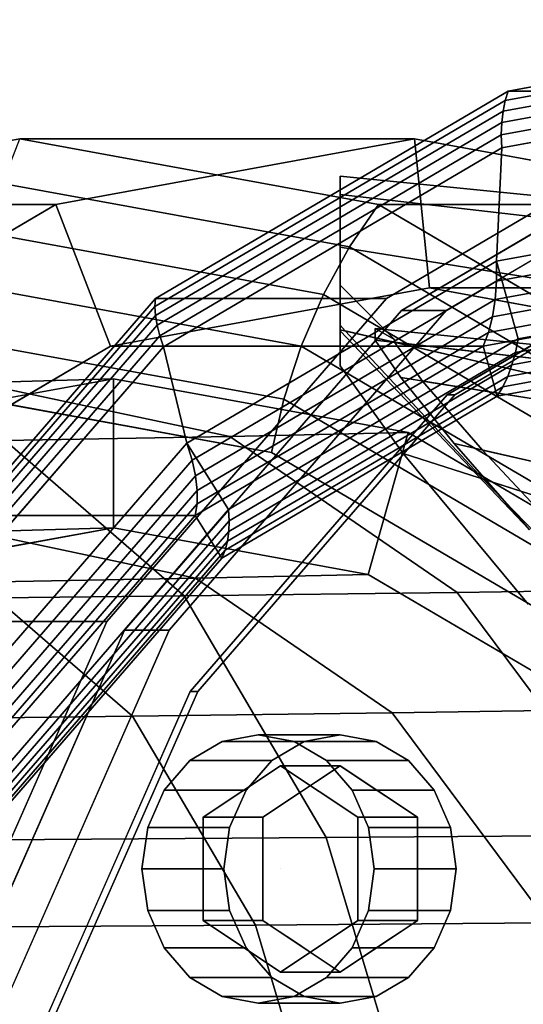
# Model space of a CAD drawing. Extents: x -146 to 324, y -220 to 125.
# Drawn here: x 15 to 49, y 32 to 98 of the extents above; entities that cross this region are included whole.
import ezdxf

# ---------------------------------------------------------------- set-up
doc = ezdxf.new("R2010")
doc.units = 0
doc.header["$MEASUREMENT"] = 0
doc.layers.add('$TD_AUDIT_GENERATED_(27)', color=7, linetype='Continuous')

# ---------------------------------------------------------------- blocks, each defined once
blk = doc.blocks.new('Block_Picture__12021')
at = {"layer": '$TD_AUDIT_GENERATED_(27)', "color": 9}
for points in [[(73.622, 97.33, 127.517), (47.575, 92.566, 142.555), (47.774, 93.204, 143.314), (74, 98, 128.172)], [(47.774, 93.204, 143.314), (63.274, 93.204, 170.16), (89.5, 98, 155.018), (74, 98, 128.172)], [(73.28, 96.587, 126.924), (47.431, 91.86, 141.848), (47.575, 92.566, 142.555), (73.622, 97.33, 127.517)], [(72.977, 95.779, 126.399), (47.345, 91.091, 141.198), (47.431, 91.86, 141.848), (73.28, 96.587, 126.924)], [(72.716, 94.913, 125.947), (47.315, 90.268, 140.612), (47.345, 91.091, 141.198), (72.977, 95.779, 126.399)], [(72.5, 94, 125.574), (47.344, 89.399, 140.097), (47.315, 90.268, 140.612), (72.716, 94.913, 125.947)], [(46.985, 81.791, 134.531), (47.344, 89.399, 140.097), (72.5, 94, 125.574), (70, 86, 121.244)], [(47.575, 92.566, 142.555), (24.078, 78.742, 156.121), (24.114, 79.284, 156.973), (47.774, 93.204, 143.314)], [(24.114, 79.284, 156.973), (39.614, 79.284, 183.82), (63.274, 93.204, 170.16), (47.774, 93.204, 143.314)], [(47.431, 91.86, 141.848), (24.113, 78.141, 155.31), (24.078, 78.742, 156.121), (47.575, 92.566, 142.555)], [(47.345, 91.091, 141.198), (24.222, 77.487, 154.548), (24.113, 78.141, 155.31), (47.431, 91.86, 141.848)], [(47.315, 90.268, 140.612), (24.401, 76.787, 153.842), (24.222, 77.487, 154.548), (47.345, 91.091, 141.198)], [(-9.085, 85.595, 39.887), (17.415, 85.595, 85.786), (41.5, 90, 71.88), (15, 90, 25.981)], [(37.134, 82.752, 10.543), (13.849, 87.01, 23.987), (15, 90, 25.981), (39.086, 85.595, 12.075)], [(15, 90, 25.981), (41.5, 90, 71.88), (65.586, 85.595, 57.974), (39.086, 85.595, 12.075)], [(17.415, 85.595, 85.786), (21.091, 76.085, 85.973), (42.5, 80, 73.612), (41.5, 90, 71.88)], [(47.344, 89.399, 140.097), (24.651, 76.048, 153.2), (24.401, 76.787, 153.842), (47.315, 90.268, 140.612)], [(41.5, 90, 71.88), (42.5, 80, 73.612), (63.909, 76.085, 61.251), (65.586, 85.595, 57.974)], [(26.223, 69.575, 146.518), (24.651, 76.048, 153.2), (47.344, 89.399, 140.097), (46.985, 81.791, 134.531)], [(186.5, 68.952, -22.404), (36.5, 86.276, 24.275), (36.5, 87.5, 32), (186.5, 72.5)], [(186.5, 72.5), (36.5, 87.5, 32), (36.5, 86.276, 39.725), (186.5, 68.952, 22.404)], [(35.383, 79.548, 9.592), (12.999, 83.641, 22.515), (13.849, 87.01, 23.987), (37.134, 82.752, 10.543)], [(186.5, 58.654, -42.614), (36.5, 82.725, 17.305), (36.5, 86.276, 24.275), (186.5, 68.952, -22.404)], [(186.5, 68.952, 22.404), (36.5, 86.276, 39.725), (36.5, 82.725, 46.695), (186.5, 58.654, 42.614)], [(70, 80.51, 121.244), (70, 86, 121.244), (46.985, 81.791, 134.531), (48.454, 76.57, 133.683)], [(69.633, 84.602, 120.607), (46.992, 80.461, 133.679), (46.985, 81.791, 134.531), (70, 86, 121.244)], [(-30.813, 72.812, 52.431), (-4.313, 72.812, 98.33), (17.415, 85.595, 85.786), (-9.085, 85.595, 39.887)], [(-4.313, 72.812, 98.33), (1.777, 64.721, 97.124), (21.091, 76.085, 85.973), (17.415, 85.595, 85.786)], [(58.14, 70.393, -1.585), (37.134, 82.752, 10.543), (39.086, 85.595, 12.075), (60.813, 72.812, -0.47)], [(39.086, 85.595, 12.075), (65.586, 85.595, 57.974), (87.313, 72.812, 45.43), (60.813, 72.812, -0.47)], [(69.194, 83.289, 119.847), (46.904, 79.212, 132.715), (46.992, 80.461, 133.679), (69.633, 84.602, 120.607)], [(33.894, 76.097, 9.255), (12.481, 80.013, 21.617), (12.999, 83.641, 22.515), (35.383, 79.548, 9.592)], [(68.688, 82.075, 118.971), (46.723, 78.058, 131.652), (46.904, 79.212, 132.715), (69.194, 83.289, 119.847)], [(55.576, 67.667, -2.067), (35.383, 79.548, 9.592), (37.134, 82.752, 10.543), (58.14, 70.393, -1.585)], [(36.5, 78.782, 43.829), (36.5, 77.5, 51.92), (36.5, 82.725, 46.695)], [(186.5, 42.614, -58.654), (36.5, 77.195, 11.775), (36.5, 82.725, 17.305), (186.5, 58.654, -42.614)], [(68.121, 80.975, 117.99), (46.451, 77.012, 130.501), (46.723, 78.058, 131.652), (68.688, 82.075, 118.971)], [(48.454, 76.57, 133.683), (46.985, 81.791, 134.531), (26.223, 69.575, 146.518), (29.017, 65.134, 144.905)], [(46.992, 80.461, 133.679), (26.567, 68.444, 145.471), (26.223, 69.575, 146.518), (46.985, 81.791, 134.531)], [(67.5, 80, 116.913), (46.091, 76.085, 129.274), (46.451, 77.012, 130.501), (68.121, 80.975, 117.99)], [(32.719, 72.523, 9.544), (12.312, 76.255, 21.326), (12.481, 80.013, 21.617), (33.894, 76.097, 9.255)], [(21.091, 76.085, 85.973), (46.091, 76.085, 129.274), (67.5, 80, 116.913), (42.5, 80, 73.612)], [(46.904, 79.212, 132.715), (26.796, 67.382, 144.325), (26.567, 68.444, 145.471), (46.992, 80.461, 133.679)], [(42.5, 80, 73.612), (67.5, 80, 116.913), (88.909, 76.085, 104.553), (63.909, 76.085, 61.251)], [(47.035, 72.73, 128.729), (46.091, 76.085, 129.274), (67.5, 80, 116.913), (67.5, 76.473, 116.913)], [(48.268, 75.669, 132.776), (69.561, 79.563, 120.483), (70, 80.51, 121.244), (48.454, 76.57, 133.683)], [(53.21, 64.732, -1.898), (33.894, 76.097, 9.255), (35.383, 79.548, 9.592), (55.576, 67.667, -2.067)], [(48.032, 74.831, 131.822), (69.089, 78.681, 119.665), (69.561, 79.563, 120.483), (48.268, 75.669, 132.776)], [(24.078, 78.742, 156.121), (5.43, 57.209, 166.888), (5.338, 57.603, 167.814), (24.114, 79.284, 156.973)], [(5.338, 57.603, 167.814), (20.838, 57.603, 194.66), (39.614, 79.284, 183.82), (24.114, 79.284, 156.973)], [(24.113, 78.141, 155.31), (5.608, 56.772, 165.994), (5.43, 57.209, 166.888), (24.078, 78.742, 156.121)], [(46.723, 78.058, 131.652), (26.909, 66.4, 143.092), (26.796, 67.382, 144.325), (46.904, 79.212, 132.715)], [(47.747, 74.059, 130.826), (68.586, 77.87, 118.794), (69.089, 78.681, 119.665), (48.032, 74.831, 131.822)], [(24.222, 77.487, 154.548), (5.871, 56.297, 165.142), (5.608, 56.772, 165.994), (24.113, 78.141, 155.31)], [(46.451, 77.012, 130.501), (26.902, 65.51, 141.787), (26.909, 66.4, 143.092), (46.723, 78.058, 131.652)], [(24.401, 76.787, 153.842), (6.217, 55.789, 164.341), (5.871, 56.297, 165.142), (24.222, 77.487, 154.548)], [(47.414, 73.357, 129.793), (68.056, 77.133, 117.875), (68.586, 77.87, 118.794), (47.747, 74.059, 130.826)], [(24.651, 76.048, 153.2), (6.641, 55.252, 163.597), (6.217, 55.789, 164.341), (24.401, 76.787, 153.842)], [(46.091, 76.085, 129.274), (26.777, 64.721, 140.425), (26.902, 65.51, 141.787), (46.451, 77.012, 130.501)], [(36.5, 74.758, 10.533), (36.5, 76.052, 13.347), (36.5, 77.195, 11.775)], [(47.035, 72.73, 128.729), (67.5, 76.473, 116.913), (68.056, 77.133, 117.875), (47.414, 73.357, 129.793)], [(1.777, 64.721, 97.124), (26.777, 64.721, 140.425), (46.091, 76.085, 129.274), (21.091, 76.085, 85.973)], [(9.746, 50.55, 156.031), (6.641, 55.252, 163.597), (24.651, 76.048, 153.2), (26.223, 69.575, 146.518)], [(31.902, 68.952, 10.449), (12.5, 72.5, 21.651), (12.312, 76.255, 21.326), (32.719, 72.523, 9.544)], [(28.572, 61.868, 139.388), (26.777, 64.721, 140.425), (46.091, 76.085, 129.274), (47.035, 72.73, 128.729)], [(29.06, 64.368, 143.866), (48.268, 75.669, 132.776), (48.454, 76.57, 133.683), (29.017, 65.134, 144.905)], [(51.129, 61.691, -1.085), (32.719, 72.523, 9.544), (33.894, 76.097, 9.255), (53.21, 64.732, -1.898)], [(29.037, 63.655, 142.789), (48.032, 74.831, 131.822), (48.268, 75.669, 132.776), (29.06, 64.368, 143.866)], [(28.947, 62.998, 141.68), (47.747, 74.059, 130.826), (48.032, 74.831, 131.822), (29.037, 63.655, 142.789)], [(28.792, 62.402, 140.544), (47.414, 73.357, 129.793), (47.747, 74.059, 130.826), (28.947, 62.998, 141.68)], [(21.286, 63.9, 37), (21.286, 73.9, 37), (1.509, 70.283, 48.418), (4.185, 60.773, 46.873)], [(38.387, 60.773, 27.127), (41.063, 70.283, 25.582), (21.286, 73.9, 37), (21.286, 63.9, 37)], [(28.572, 61.868, 139.388), (47.035, 72.73, 128.729), (47.414, 73.357, 129.793), (28.792, 62.402, 140.544)], [(49.405, 58.654, 0.343), (31.902, 68.952, 10.449), (32.719, 72.523, 9.544), (51.129, 61.691, -1.085)], [(53.813, 51.696, 18.22), (58.904, 59.786, 15.281), (41.063, 70.283, 25.582), (38.387, 60.773, 27.127)], [(29.017, 65.134, 144.905), (26.223, 69.575, 146.518), (9.746, 50.55, 156.031), (13.592, 47.323, 153.811)], [(26.567, 68.444, 145.471), (10.358, 49.728, 154.829), (9.746, 50.55, 156.031), (26.223, 69.575, 146.518)], [(26.796, 67.382, 144.325), (10.839, 48.956, 153.538), (10.358, 49.728, 154.829), (26.567, 68.444, 145.471)], [(26.909, 66.4, 143.092), (11.184, 48.243, 152.171), (10.839, 48.956, 153.538), (26.796, 67.382, 144.325)], [(26.902, 65.51, 141.787), (11.388, 47.596, 150.745), (11.184, 48.243, 152.171), (26.909, 66.4, 143.092)], [(26.777, 64.721, 140.425), (11.45, 47.023, 149.274), (11.388, 47.596, 150.745), (26.902, 65.51, 141.787)], [(13.817, 46.766, 152.666), (29.06, 64.368, 143.866), (29.017, 65.134, 144.905), (13.592, 47.323, 153.811)], [(-13.55, 47.023, 105.973), (11.45, 47.023, 149.274), (26.777, 64.721, 140.425), (1.777, 64.721, 97.124)], [(13.921, 44.95, 147.847), (11.45, 47.023, 149.274), (26.777, 64.721, 140.425), (28.572, 61.868, 139.388)], [(13.962, 46.248, 151.492), (29.037, 63.655, 142.789), (29.06, 64.368, 143.866), (13.817, 46.766, 152.666)], [(14.028, 45.771, 150.293), (28.947, 62.998, 141.68), (29.037, 63.655, 142.789), (13.962, 46.248, 151.492)], [(14.014, 45.337, 149.076), (28.792, 62.402, 140.544), (28.947, 62.998, 141.68), (14.028, 45.771, 150.293)], [(13.921, 44.95, 147.847), (28.572, 61.868, 139.388), (28.792, 62.402, 140.544), (14.014, 45.337, 149.076)], [(-6.717, 30.284, 174.773), (8.783, 30.284, 201.62), (20.838, 57.603, 194.66), (5.338, 57.603, 167.814)], [(28.592, 49.56, 197.971), (34.092, 49.56, 207.498), (36.5, 50, 206.107), (31, 50, 196.581)], [(31, 50, 196.581), (36.5, 50, 206.107), (38.909, 49.56, 204.716), (33.409, 49.56, 195.19)], [(26.419, 48.281, 199.226), (31.919, 48.281, 208.752), (34.092, 49.56, 207.498), (28.592, 49.56, 197.971)], [(33.409, 49.56, 195.19), (38.909, 49.56, 204.716), (41.081, 48.281, 203.462), (35.581, 48.281, 193.936)], [(24.694, 46.29, 200.221), (30.194, 46.29, 209.748), (31.919, 48.281, 208.752), (26.419, 48.281, 199.226)], [(35.581, 48.281, 193.936), (41.081, 48.281, 203.462), (42.806, 46.29, 202.466), (37.306, 46.29, 192.94)], [(23.587, 43.781, 200.86), (29.087, 43.781, 210.387), (30.194, 46.29, 209.748), (24.694, 46.29, 200.221)], [(37.306, 46.29, 192.94), (42.806, 46.29, 202.466), (43.913, 43.781, 201.827), (38.413, 43.781, 192.301)], [(23.206, 41, 201.081), (28.706, 41, 210.607), (29.087, 43.781, 210.387), (23.587, 43.781, 200.86)], [(38.413, 43.781, 192.301), (43.913, 43.781, 201.827), (44.294, 41, 201.607), (38.794, 41, 192.081)], [(23.587, 38.219, 200.86), (29.087, 38.219, 210.387), (28.706, 41, 210.607), (23.206, 41, 201.081)], [(38.794, 41, 192.081), (44.294, 41, 201.607), (43.913, 38.219, 201.827), (38.413, 38.219, 192.301)], [(24.694, 35.71, 200.221), (30.194, 35.71, 209.748), (29.087, 38.219, 210.387), (23.587, 38.219, 200.86)], [(38.413, 38.219, 192.301), (43.913, 38.219, 201.827), (42.806, 35.71, 202.466), (37.306, 35.71, 192.94)], [(26.419, 33.719, 199.226), (31.919, 33.719, 208.752), (30.194, 35.71, 209.748), (24.694, 35.71, 200.221)], [(37.306, 35.71, 192.94), (42.806, 35.71, 202.466), (41.081, 33.719, 203.462), (35.581, 33.719, 193.936)], [(28.592, 32.44, 197.971), (34.092, 32.44, 207.498), (31.919, 33.719, 208.752), (26.419, 33.719, 199.226)], [(35.581, 33.719, 193.936), (41.081, 33.719, 203.462), (38.909, 32.44, 204.716), (33.409, 32.44, 195.19)], [(31, 32, 196.581), (36.5, 32, 206.107), (34.092, 32.44, 207.498), (28.592, 32.44, 197.971)], [(33.409, 32.44, 195.19), (38.909, 32.44, 204.716), (36.5, 32, 206.107), (31, 32, 196.581)]]:
    blk.add_3dface(points, dxfattribs=at)
for points, invisible_edges in [([(74, 0, 128.172), (74, 98, 128.172), (47.774, 93.204, 143.314)], 9), ([(74, 0, 128.172), (47.774, 93.204, 143.314), (74, 98, 128.172)], 9), ([(72.5, 0, 125.574), (72.5, 94, 125.574), (47.344, 89.399, 140.097)], 9), ([(72.5, 0, 125.574), (47.344, 89.399, 140.097), (72.5, 94, 125.574)], 9), ([(74, 0, 128.172), (47.774, 93.204, 143.314), (24.114, 79.284, 156.973)], 9), ([(74, 0, 128.172), (24.114, 79.284, 156.973), (47.774, 93.204, 143.314)], 9), ([(89.5, 0, 155.018), (63.274, 93.204, 170.16), (39.614, 79.284, 183.82)], 9), ([(15, 0, 25.981), (-9.085, 85.595, 39.887), (15, 90, 25.981)], 9), ([(15, 0, 25.981), (39.086, 85.595, 12.075), (15, 90, 25.981)], 9), ([(15, 0, 25.981), (15, 90, 25.981), (39.086, 85.595, 12.075)], 9), ([(41.5, 0, 71.88), (41.5, 90, 71.88), (17.415, 85.595, 85.786)], 9), ([(41.5, 0, 71.88), (17.415, 85.595, 85.786), (41.5, 90, 71.88)], 9), ([(41.5, 0, 71.88), (65.586, 85.595, 57.974), (41.5, 90, 71.88)], 9), ([(41.5, 0, 71.88), (41.5, 90, 71.88), (65.586, 85.595, 57.974)], 9), ([(72.5, 0, 125.574), (47.344, 89.399, 140.097), (24.651, 76.048, 153.2)], 9), ([(72.5, 0, 125.574), (24.651, 76.048, 153.2), (47.344, 89.399, 140.097)], 9), ([(36.5, 79.705, 32), (36.5, 86.276, 39.725), (36.5, 87.5, 32)], 1), ([(36.5, 87.5, 32), (36.5, 78.863, 26.683), (36.5, 79.705, 32)], 1), ([(36.5, 87.5, 32), (36.5, 86.276, 24.275), (36.5, 78.863, 26.683)], 8), ([(36.5, 82.725, 46.695), (36.5, 86.276, 39.725), (36.5, 79.767, 37.61)], 8), ([(36.5, 86.276, 39.725), (36.5, 79.705, 32), (36.5, 80.18, 35)], 9), ([(36.5, 86.276, 39.725), (36.5, 80.18, 35), (36.5, 79.767, 37.61)], 1), ([(36.5, 86.276, 24.275), (36.5, 77.93, 20.79), (36.5, 78.863, 26.683)], 1), ([(36.5, 86.276, 24.275), (36.5, 82.725, 17.305), (36.5, 77.93, 20.79)], 8), ([(70, 0, 121.244), (46.985, 81.791, 134.531), (70, 86, 121.244)], 9), ([(15, 0, 25.981), (-30.813, 72.812, 52.431), (-9.085, 85.595, 39.887)], 9), ([(41.5, 0, 71.88), (17.415, 85.595, 85.786), (-4.313, 72.812, 98.33)], 9), ([(41.5, 0, 71.88), (-4.313, 72.812, 98.33), (17.415, 85.595, 85.786)], 9), ([(15, 0, 25.981), (60.813, 72.812, -0.47), (39.086, 85.595, 12.075)], 9), ([(15, 0, 25.981), (39.086, 85.595, 12.075), (60.813, 72.812, -0.47)], 9), ([(41.5, 0, 71.88), (87.313, 72.812, 45.43), (65.586, 85.595, 57.974)], 9), ([(41.5, 0, 71.88), (65.586, 85.595, 57.974), (87.313, 72.812, 45.43)], 9), ([(36.5, 82.725, 46.695), (36.5, 79.767, 37.61), (36.5, 78.782, 43.829)], 1), ([(36.5, 76.052, 13.347), (36.5, 82.725, 17.305), (36.5, 77.195, 11.775)], 1), ([(36.5, 82.725, 17.305), (36.5, 76.052, 13.347), (36.5, 77.118, 15.667)], 9), ([(36.5, 82.725, 17.305), (36.5, 77.118, 15.667), (36.5, 77.93, 20.79)], 1), ([(186.5, 58.654, 42.614), (36.5, 82.725, 46.695), (36.5, 77.5, 51.92)], 8), ([(70, 0, 121.244), (26.223, 69.575, 146.518), (46.985, 81.791, 134.531)], 9), ([(42.5, 0, 73.612), (42.5, 80, 73.612), (21.091, 76.085, 85.973)], 9), ([(42.5, 0, 73.612), (21.091, 76.085, 85.973), (42.5, 80, 73.612)], 9), ([(40.143, 76.537, 35), (40.143, 76.345, 36.215), (36.5, 80.18, 35)], 2), ([(40.143, 76.345, 36.215), (42.036, 73.747, 40.666), (36.5, 80.18, 35)], 10), ([(36.5, 80.18, 35), (42.036, 73.747, 40.666), (36.5, 77.5, 51.92)], 3), ([(36.5, 77.118, 15.667), (38.861, 76.493, 26.63), (36.5, 80.18, 35)], 3), ([(38.861, 76.493, 26.63), (38.861, 77.264, 31.496), (36.5, 80.18, 35)], 10), ([(38.861, 77.264, 31.496), (40.143, 76.537, 35), (36.5, 80.18, 35)], 8), ([(42.5, 0, 73.612), (63.909, 76.085, 61.251), (42.5, 80, 73.612)], 9), ([(42.5, 0, 73.612), (42.5, 80, 73.612), (63.909, 76.085, 61.251)], 9), ([(67.5, 0, 116.913), (67.5, 80, 116.913), (46.091, 76.085, 129.274)], 9), ([(74, 0, 128.172), (24.114, 79.284, 156.973), (5.338, 57.603, 167.814)], 9), ([(74, 0, 128.172), (5.338, 57.603, 167.814), (24.114, 79.284, 156.973)], 9), ([(89.5, 0, 155.018), (39.614, 79.284, 183.82), (20.838, 57.603, 194.66)], 9), ([(186.5, 58.654, 42.614), (36.5, 77.5, 51.92), (36.832, 77.118, 52.24)], 9), ([(54.219, 58.779, 58.251), (46.087, 67.169, 56.619), (36.5, 77.5, 51.92)], 10), ([(46.054, 69.114, 44.545), (54.219, 58.779, 58.251), (36.5, 77.5, 51.92)], 11), ([(42.036, 73.747, 40.666), (46.054, 69.114, 44.545), (36.5, 77.5, 51.92)], 10), ([(46.087, 67.169, 56.619), (36.832, 77.118, 52.24), (36.5, 77.5, 51.92)], 8), ([(36.5, 77.195, 11.775), (186.5, 22.404, -68.952), (36.5, 74.758, 10.533)], 3), ([(36.5, 77.195, 11.775), (186.5, 42.614, -58.654), (186.5, 22.404, -68.952)], 8), ([(40.734, 68.875, 6.045), (49.128, 58.779, 0.551), (36.5, 77.118, 15.667)], 10), ([(36.5, 74.758, 10.533), (40.734, 68.875, 6.045), (36.5, 77.118, 15.667)], 2), ([(49.209, 63.756, 11.538), (36.5, 77.118, 15.667), (49.128, 58.779, 0.551)], 10), ([(44.163, 69.55, 16.267), (40.569, 73.982, 21.558), (36.5, 77.118, 15.667)], 10), ([(49.209, 63.756, 11.538), (44.163, 69.55, 16.267), (36.5, 77.118, 15.667)], 2), ([(36.5, 77.118, 15.667), (40.569, 73.982, 21.558), (38.861, 76.493, 26.63)], 9), ([(186.5, 58.654, 42.614), (36.832, 77.118, 52.24), (186.5, 42.614, 58.654)], 1), ([(186.5, 42.614, 58.654), (36.832, 77.118, 52.24), (46.087, 67.169, 56.619)], 8), ([(38.861, 77.264, 31.496), (186.5, 59.441, 19.314), (40.143, 76.537, 35)], 3), ([(38.861, 77.264, 31.496), (186.5, 62.5), (186.5, 59.441, 19.314)], 8), ([(186.5, 62.5), (38.861, 77.264, 31.496), (38.861, 76.493, 26.63)], 8), ([(42.5, 0, 73.612), (21.091, 76.085, 85.973), (1.777, 64.721, 97.124)], 9), ([(42.5, 0, 73.612), (1.777, 64.721, 97.124), (21.091, 76.085, 85.973)], 9), ([(72.5, 0, 125.574), (24.651, 76.048, 153.2), (6.641, 55.252, 163.597)], 9), ([(72.5, 0, 125.574), (6.641, 55.252, 163.597), (24.651, 76.048, 153.2)], 9), ([(67.5, 0, 116.913), (46.091, 76.085, 129.274), (26.777, 64.721, 140.425)], 9), ([(186.5, 62.5), (38.861, 76.493, 26.63), (186.5, 59.441, -19.314)], 1), ([(186.5, 59.441, -19.314), (38.861, 76.493, 26.63), (40.569, 73.982, 21.558)], 8), ([(40.143, 76.537, 35), (186.5, 59.441, 19.314), (40.143, 76.345, 36.215)], 1), ([(40.143, 76.345, 36.215), (186.5, 50.564, 36.737), (42.036, 73.747, 40.666)], 1), ([(40.143, 76.345, 36.215), (186.5, 59.441, 19.314), (186.5, 50.564, 36.737)], 8), ([(42.5, 0, 73.612), (83.223, 64.721, 50.101), (63.909, 76.085, 61.251)], 9), ([(42.5, 0, 73.612), (63.909, 76.085, 61.251), (83.223, 64.721, 50.101)], 9), ([(36.5, 74.758, 10.533), (186.5, 22.404, -68.952), (40.734, 68.875, 6.045)], 1), ([(-4.714, 70.017, 39.707), (1.509, 70.283, 48.418), (21.286, 73.9, 37)], 8), ([(-4.714, 70.017, 39.707), (21.286, 73.9, 37), (12.193, 73.62, 24.484)], 1), ([(0.696, 73.34, 14.133), (12.193, 73.62, 24.484), (29.099, 70.017, 9.262)], 8), ([(12.193, 73.62, 24.484), (21.286, 73.9, 37), (41.063, 70.283, 25.582)], 8), ([(12.193, 73.62, 24.484), (41.063, 70.283, 25.582), (29.099, 70.017, 9.262)], 1), ([(186.5, 59.441, -19.314), (40.569, 73.982, 21.558), (186.5, 50.564, -36.737)], 1), ([(186.5, 50.564, -36.737), (40.569, 73.982, 21.558), (44.163, 69.55, 16.267)], 8), ([(42.036, 73.747, 40.666), (186.5, 36.737, 50.564), (46.054, 69.114, 44.545)], 1), ([(42.036, 73.747, 40.666), (186.5, 50.564, 36.737), (186.5, 36.737, 50.564)], 8), ([(15, 0, 25.981), (-48.057, 52.901, 62.387), (-30.813, 72.812, 52.431)], 9), ([(41.5, 0, 71.88), (-4.313, 72.812, 98.33), (-21.557, 52.901, 108.286)], 9), ([(41.5, 0, 71.88), (-21.557, 52.901, 108.286), (-4.313, 72.812, 98.33)], 9), ([(0.696, 73.34, 14.133), (29.099, 70.017, 9.262), (14.017, 69.75, -4.202)], 1), ([(15, 0, 25.981), (78.057, 52.901, -10.425), (60.813, 72.812, -0.47)], 9), ([(15, 0, 25.981), (60.813, 72.812, -0.47), (78.057, 52.901, -10.425)], 9), ([(41.5, 0, 71.88), (104.557, 52.901, 35.474), (87.313, 72.812, 45.43)], 9), ([(41.5, 0, 71.88), (87.313, 72.812, 45.43), (104.557, 52.901, 35.474)], 9), ([(12.5, 0, 21.651), (12.5, 72.5, 21.651), (31.902, 68.952, 10.449)], 9), ([(29.099, 70.017, 9.262), (41.063, 70.283, 25.582), (58.904, 59.786, 15.281)], 8), ([(-3.519, 69.484, -14.227), (14.017, 69.75, -4.202), (26.034, 59.333, -20.743)], 8), ([(-3.519, 69.484, -14.227), (26.034, 59.333, -20.743), (4.765, 59.107, -32.833)], 1), ([(70, 0, 121.244), (9.746, 50.55, 156.031), (26.223, 69.575, 146.518)], 9), ([(14.017, 69.75, -4.202), (29.099, 70.017, 9.262), (44.351, 59.56, -4.471)], 8), ([(14.017, 69.75, -4.202), (44.351, 59.56, -4.471), (26.034, 59.333, -20.743)], 1), ([(29.099, 70.017, 9.262), (58.904, 59.786, 15.281), (44.351, 59.56, -4.471)], 1), ([(186.5, 50.564, -36.737), (44.163, 69.55, 16.267), (186.5, 36.737, -50.564)], 1), ([(186.5, 36.737, -50.564), (44.163, 69.55, 16.267), (49.209, 63.756, 11.538)], 8), ([(12.5, 0, 21.651), (31.902, 68.952, 10.449), (49.405, 58.654, 0.343)], 9), ([(40.734, 68.875, 6.045), (186.5, 0, -72.5), (49.128, 58.779, 0.551)], 3), ([(40.734, 68.875, 6.045), (186.5, 22.404, -68.952), (186.5, 0, -72.5)], 8), ([(46.054, 69.114, 44.545), (186.5, 19.314, 59.441), (52.7, 61.971, 47.689)], 1), ([(46.054, 69.114, 44.545), (186.5, 36.737, 50.564), (186.5, 19.314, 59.441)], 8), ([(54.219, 58.779, 58.251), (46.054, 69.114, 44.545), (52.7, 61.971, 47.689)], 9), ([(186.5, 42.614, 58.654), (46.087, 67.169, 56.619), (186.5, 22.404, 68.952)], 1), ([(186.5, 22.404, 68.952), (46.087, 67.169, 56.619), (54.219, 58.779, 58.251)], 8), ([(42.5, 0, 73.612), (1.777, 64.721, 97.124), (-13.55, 47.023, 105.973)], 9), ([(42.5, 0, 73.612), (-13.55, 47.023, 105.973), (1.777, 64.721, 97.124)], 9), ([(67.5, 0, 116.913), (26.777, 64.721, 140.425), (11.45, 47.023, 149.274)], 9), ([(42.5, 0, 73.612), (98.55, 47.023, 41.251), (83.223, 64.721, 50.101)], 9), ([(42.5, 0, 73.612), (83.223, 64.721, 50.101), (98.55, 47.023, 41.251)], 9), ([(12.193, 63.62, 24.484), (21.286, 63.9, 37), (4.185, 60.773, 46.873)], 8), ([(26.803, 60.506, 11.329), (21.286, 63.9, 37), (12.193, 63.62, 24.484)], 1), ([(12.201, 60.24, -1.702), (26.803, 60.506, 11.329), (12.193, 63.62, 24.484)], 8), ([(26.803, 60.506, 11.329), (38.387, 60.773, 27.127), (21.286, 63.9, 37)], 8), ([(2.375, 51.017, -27.464), (22.58, 51.243, -15.987), (12.201, 60.24, -1.702)], 8), ([(22.58, 51.243, -15.987), (26.803, 60.506, 11.329), (12.201, 60.24, -1.702)], 1), ([(22.58, 51.243, -15.987), (39.983, 51.47, -0.538), (26.803, 60.506, 11.329)], 8), ([(39.983, 51.47, -0.538), (38.387, 60.773, 27.127), (26.803, 60.506, 11.329)], 1), ([(39.983, 51.47, -0.538), (53.813, 51.696, 18.22), (38.387, 60.773, 27.127)], 8), ([(26.034, 59.333, -20.743), (44.351, 59.56, -4.471), (56.454, 43.273, -15.369)], 8), ([(44.351, 59.56, -4.471), (58.904, 59.786, 15.281), (73.062, 43.437, 7.107)], 8), ([(44.351, 59.56, -4.471), (73.062, 43.437, 7.107), (56.454, 43.273, -15.369)], 1), ([(4.765, 59.107, -32.833), (26.034, 59.333, -20.743), (35.571, 43.108, -33.869)], 8), ([(4.765, 59.107, -32.833), (35.571, 43.108, -33.869), (11.339, 42.944, -47.599)], 1), ([(26.034, 59.333, -20.743), (56.454, 43.273, -15.369), (35.571, 43.108, -33.869)], 1), ([(12.5, 0, 21.651), (49.405, 58.654, 0.343), (63.296, 42.614, -7.676)], 9), ([(74, 0, 128.172), (5.338, 57.603, 167.814), (-6.717, 30.284, 174.773)], 9), ([(74, 0, 128.172), (-6.717, 30.284, 174.773), (5.338, 57.603, 167.814)], 9), ([(89.5, 0, 155.018), (20.838, 57.603, 194.66), (8.783, 30.284, 201.62)], 9), ([(72.5, 0, 125.574), (6.641, 55.252, 163.597), (-4.922, 29.048, 170.273)], 9), ([(72.5, 0, 125.574), (-4.922, 29.048, 170.273), (6.641, 55.252, 163.597)], 9), ([(15, 0, 25.981), (-59.127, 27.812, 68.778), (-48.057, 52.901, 62.387)], 9), ([(41.5, 0, 71.88), (-21.557, 52.901, 108.286), (-32.627, 27.812, 114.678)], 9), ([(41.5, 0, 71.88), (-32.627, 27.812, 114.678), (-21.557, 52.901, 108.286)], 9), ([(15, 0, 25.981), (89.128, 27.812, -16.817), (78.057, 52.901, -10.425)], 9), ([(15, 0, 25.981), (78.057, 52.901, -10.425), (89.128, 27.812, -16.817)], 9), ([(41.5, 0, 71.88), (115.628, 27.812, 29.083), (104.557, 52.901, 35.474)], 9), ([(41.5, 0, 71.88), (104.557, 52.901, 35.474), (115.628, 27.812, 29.083)], 9), ([(50.442, 37.395, -9.956), (53.813, 51.696, 18.22), (39.983, 51.47, -0.538)], 1), ([(8.049, 37.066, -40.208), (22.58, 51.243, -15.987), (2.375, 51.017, -27.464)], 1), ([(8.049, 37.066, -40.208), (30.816, 37.23, -27.324), (22.58, 51.243, -15.987)], 8), ([(30.816, 37.23, -27.324), (39.983, 51.47, -0.538), (22.58, 51.243, -15.987)], 1), ([(30.816, 37.23, -27.324), (50.442, 37.395, -9.956), (39.983, 51.47, -0.538)], 8), ([(70, 0, 121.244), (-0.833, 26.575, 162.139), (9.746, 50.55, 156.031)], 9), ([(31, 41, 196.581), (28.592, 49.56, 197.971), (31, 50, 196.581)], 9), ([(31, 41, 196.581), (31, 50, 196.581), (33.409, 49.56, 195.19)], 9), ([(36.5, 50, 206.107), (34.092, 49.56, 207.498), (34.859, 46.834, 207.055)], 10), ([(36.5, 50, 206.107), (34.859, 46.834, 207.055), (36.5, 47.928, 206.107)], 9), ([(36.5, 47.928, 206.107), (38.909, 49.56, 204.716), (36.5, 50, 206.107)], 9), ([(31, 41, 196.581), (26.419, 48.281, 199.226), (28.592, 49.56, 197.971)], 9), ([(31, 41, 196.581), (33.409, 49.56, 195.19), (35.581, 48.281, 193.936)], 9), ([(34.092, 49.56, 207.498), (31.919, 48.281, 208.752), (33.429, 45.881, 207.88)], 10), ([(34.092, 49.56, 207.498), (33.429, 45.881, 207.88), (34.859, 46.834, 207.055)], 9), ([(38.909, 49.56, 204.716), (36.5, 47.928, 206.107), (36.5, 47.928, 206.107)], 9), ([(38.909, 49.56, 204.716), (36.5, 47.928, 206.107), (38.142, 46.834, 205.159)], 9), ([(41.081, 48.281, 203.462), (38.909, 49.56, 204.716), (38.142, 46.834, 205.159)], 10), ([(31, 41, 196.581), (24.694, 46.29, 200.221), (26.419, 48.281, 199.226)], 9), ([(31.919, 48.281, 208.752), (30.194, 46.29, 209.748), (31.899, 44.86, 208.764)], 10), ([(31, 41, 196.581), (35.581, 48.281, 193.936), (37.306, 46.29, 192.94)], 9), ([(31.919, 48.281, 208.752), (31.899, 44.86, 208.764), (33.429, 45.881, 207.88)], 9), ([(41.081, 48.281, 203.462), (38.142, 46.834, 205.159), (39.571, 45.881, 204.334)], 9), ([(42.806, 46.29, 202.466), (41.081, 48.281, 203.462), (39.571, 45.881, 204.334)], 10), ([(32.5, 47.928, 199.179), (27.304, 44.464, 202.179), (32.5, 41, 199.179)], 10), ([(31.304, 44.464, 209.107), (27.304, 44.464, 202.179), (36.5, 47.928, 206.107)], 2), ([(27.304, 44.464, 202.179), (32.5, 47.928, 199.179), (36.5, 47.928, 206.107)], 8), ([(37.696, 44.464, 196.179), (32.5, 47.928, 199.179), (32.5, 41, 199.179)], 10), ([(36.5, 47.928, 206.107), (32.5, 47.928, 199.179), (41.696, 44.464, 203.107)], 2), ([(32.5, 47.928, 199.179), (37.696, 44.464, 196.179), (41.696, 44.464, 203.107)], 8), ([(42.5, 0, 73.612), (-13.55, 47.023, 105.973), (-23.391, 24.721, 111.654)], 9), ([(42.5, 0, 73.612), (-23.391, 24.721, 111.654), (-13.55, 47.023, 105.973)], 9), ([(67.5, 0, 116.913), (11.45, 47.023, 149.274), (1.609, 24.721, 154.956)], 9), ([(42.5, 0, 73.612), (108.391, 24.721, 35.57), (98.55, 47.023, 41.251)], 9), ([(42.5, 0, 73.612), (98.55, 47.023, 41.251), (108.391, 24.721, 35.57)], 9), ([(31, 41, 196.581), (23.587, 43.781, 200.86), (24.694, 46.29, 200.221)], 9), ([(31.304, 42.95, 209.107), (30.194, 46.29, 209.748), (29.087, 43.781, 210.387)], 9), ([(30.194, 46.29, 209.748), (31.304, 42.95, 209.107), (31.304, 44.464, 209.107)], 9), ([(30.194, 46.29, 209.748), (31.304, 44.464, 209.107), (31.899, 44.86, 208.764)], 9), ([(31, 41, 196.581), (37.306, 46.29, 192.94), (38.413, 43.781, 192.301)], 9), ([(42.806, 46.29, 202.466), (39.571, 45.881, 204.334), (41.102, 44.86, 203.45)], 9), ([(41.102, 44.86, 203.45), (43.913, 43.781, 201.827), (42.806, 46.29, 202.466)], 9), ([(27.304, 44.464, 202.179), (27.304, 37.536, 202.179), (32.5, 41, 199.179)], 10), ([(31.304, 37.536, 209.107), (27.304, 37.536, 202.179), (31.304, 44.464, 209.107)], 2), ([(27.304, 37.536, 202.179), (27.304, 44.464, 202.179), (31.304, 44.464, 209.107)], 8), ([(37.696, 37.536, 196.179), (37.696, 44.464, 196.179), (32.5, 41, 199.179)], 10), ([(41.696, 44.464, 203.107), (37.696, 44.464, 196.179), (41.696, 37.536, 203.107)], 2), ([(37.696, 44.464, 196.179), (37.696, 37.536, 196.179), (41.696, 37.536, 203.107)], 8), ([(43.913, 43.781, 201.827), (41.102, 44.86, 203.45), (41.696, 44.464, 203.107)], 9), ([(43.913, 43.781, 201.827), (41.696, 44.464, 203.107), (41.696, 42.95, 203.107)], 9), ([(31, 41, 196.581), (23.206, 41, 201.081), (23.587, 43.781, 200.86)], 9), ([(29.087, 43.781, 210.387), (28.706, 41, 210.607), (31.304, 41, 209.107)], 10), ([(29.087, 43.781, 210.387), (31.304, 41, 209.107), (31.304, 42.95, 209.107)], 9), ([(31, 41, 196.581), (38.413, 43.781, 192.301), (38.794, 41, 192.081)], 9), ([(44.294, 41, 201.607), (43.913, 43.781, 201.827), (41.696, 42.95, 203.107)], 10), ([(11.339, 42.944, -47.599), (35.571, 43.108, -33.869), (41.694, 22.663, -42.297)], 8), ([(35.571, 43.108, -33.869), (56.454, 43.273, -15.369), (64.225, 22.75, -22.366)], 8), ([(35.571, 43.108, -33.869), (64.225, 22.75, -22.366), (41.694, 22.663, -42.297)], 1), ([(-15.173, 42.779, -55.977), (11.339, 42.944, -47.599), (15.56, 22.577, -57.079)], 8), ([(-15.173, 42.779, -55.977), (15.56, 22.577, -57.079), (-13.023, 22.49, -66.088)], 1), ([(11.339, 42.944, -47.599), (41.694, 22.663, -42.297), (15.56, 22.577, -57.079)], 1), ([(12.5, 0, 21.651), (63.296, 42.614, -7.676), (72.214, 22.404, -12.825)], 9), ([(44.294, 41, 201.607), (41.696, 42.95, 203.107), (41.696, 41, 203.107)], 9), ([(31, 41, 196.581), (23.587, 38.219, 200.86), (23.206, 41, 201.081)], 9), ([(31, 41, 196.581), (24.694, 35.71, 200.221), (23.587, 38.219, 200.86)], 9), ([(31, 41, 196.581), (26.419, 33.719, 199.226), (24.694, 35.71, 200.221)], 9), ([(31, 41, 196.581), (28.592, 32.44, 197.971), (26.419, 33.719, 199.226)], 9), ([(27.304, 37.536, 202.179), (32.5, 34.072, 199.179), (32.5, 41, 199.179)], 10), ([(31, 41, 196.581), (31, 32, 196.581), (28.592, 32.44, 197.971)], 9), ([(28.706, 41, 210.607), (31.304, 39.05, 209.107), (31.304, 41, 209.107)], 9), ([(28.706, 41, 210.607), (29.087, 38.219, 210.387), (31.304, 39.05, 209.107)], 10), ([(31, 41, 196.581), (38.794, 41, 192.081), (38.413, 38.219, 192.301)], 9), ([(31, 41, 196.581), (38.413, 38.219, 192.301), (37.306, 35.71, 192.94)], 9), ([(31, 41, 196.581), (37.306, 35.71, 192.94), (35.581, 33.719, 193.936)], 9), ([(31, 41, 196.581), (35.581, 33.719, 193.936), (33.409, 32.44, 195.19)], 9), ([(31, 41, 196.581), (33.409, 32.44, 195.19), (31, 32, 196.581)], 9), ([(32.5, 34.072, 199.179), (37.696, 37.536, 196.179), (32.5, 41, 199.179)], 10), ([(43.913, 38.219, 201.827), (41.696, 41, 203.107), (41.696, 39.05, 203.107)], 9), ([(43.913, 38.219, 201.827), (44.294, 41, 201.607), (41.696, 41, 203.107)], 10), ([(29.087, 38.219, 210.387), (31.304, 37.536, 209.107), (31.304, 39.05, 209.107)], 9), ([(41.696, 39.05, 203.107), (42.806, 35.71, 202.466), (43.913, 38.219, 201.827)], 9), ([(42.806, 35.71, 202.466), (41.696, 39.05, 203.107), (41.696, 37.536, 203.107)], 9), ([(31.899, 37.14, 208.764), (29.087, 38.219, 210.387), (30.194, 35.71, 209.748)], 9), ([(29.087, 38.219, 210.387), (31.899, 37.14, 208.764), (31.304, 37.536, 209.107)], 9), ([(11.692, 19.487, -48.391), (30.816, 37.23, -27.324), (8.049, 37.066, -40.208)], 1), ([(11.692, 19.487, -48.391), (36.104, 19.573, -34.602), (30.816, 37.23, -27.324)], 8), ([(32.5, 34.072, 199.179), (27.304, 37.536, 202.179), (31.304, 37.536, 209.107)], 8), ([(30.194, 35.71, 209.748), (33.429, 36.119, 207.88), (31.899, 37.14, 208.764)], 9), ([(36.104, 19.573, -34.602), (50.442, 37.395, -9.956), (30.816, 37.23, -27.324)], 1), ([(36.5, 34.072, 206.107), (32.5, 34.072, 199.179), (31.304, 37.536, 209.107)], 2), ([(37.696, 37.536, 196.179), (32.5, 34.072, 199.179), (36.5, 34.072, 206.107)], 8), ([(36.104, 19.573, -34.602), (57.158, 19.66, -16.002), (50.442, 37.395, -9.956)], 8), ([(41.696, 37.536, 203.107), (37.696, 37.536, 196.179), (36.5, 34.072, 206.107)], 2), ([(41.081, 33.719, 203.462), (41.102, 37.14, 203.45), (39.571, 36.119, 204.334)], 9), ([(41.081, 33.719, 203.462), (42.806, 35.71, 202.466), (41.102, 37.14, 203.45)], 10), ([(42.806, 35.71, 202.466), (41.696, 37.536, 203.107), (41.102, 37.14, 203.45)], 9), ([(30.194, 35.71, 209.748), (31.919, 33.719, 208.752), (33.429, 36.119, 207.88)], 10), ([(31.919, 33.719, 208.752), (34.859, 35.166, 207.055), (33.429, 36.119, 207.88)], 9), ([(38.909, 32.44, 204.716), (39.571, 36.119, 204.334), (38.142, 35.166, 205.159)], 9), ([(38.909, 32.44, 204.716), (41.081, 33.719, 203.462), (39.571, 36.119, 204.334)], 10), ([(31.919, 33.719, 208.752), (34.092, 32.44, 207.498), (34.859, 35.166, 207.055)], 10), ([(34.092, 32.44, 207.498), (36.5, 34.072, 206.107), (34.859, 35.166, 207.055)], 9), ([(38.142, 35.166, 205.159), (36.5, 32, 206.107), (38.909, 32.44, 204.716)], 9), ([(36.5, 32, 206.107), (38.142, 35.166, 205.159), (36.5, 34.072, 206.107)], 9), ([(34.092, 32.44, 207.498), (36.5, 32, 206.107), (36.5, 34.072, 206.107)], 10), ([(36.5, 32, 206.107), (36.5, 34.072, 206.107), (36.5, 34.072, 206.107)], 9)]:
    blk.add_3dface(points, dxfattribs=dict(at, invisible_edges=invisible_edges))
at = {"layer": '$TD_AUDIT_GENERATED_(27)', "color": 33, "invisible_edges": 9}
for points in [[(90, 0, 155.885), (40.624, 78.475, 184.392), (64.041, 92.252, 170.872)], [(93, 0, 161.081), (67.041, 92.252, 176.068), (43.624, 78.475, 189.588)], [(89.5, 0, 155.018), (43.687, 72.812, 181.469), (65.415, 85.595, 168.924)], [(90, 0, 155.885), (65.915, 85.595, 169.79), (44.187, 72.812, 182.335)], [(90, 0, 155.885), (22.039, 57.015, 195.122), (40.624, 78.475, 184.392)], [(93, 0, 161.081), (43.624, 78.475, 189.588), (25.039, 57.015, 200.318)], [(89.5, 0, 155.018), (26.443, 52.901, 191.424), (43.687, 72.812, 181.469)], [(90, 0, 155.885), (44.187, 72.812, 182.335), (26.943, 52.901, 192.29)], [(90, 0, 155.885), (10.107, 29.975, 202.011), (22.039, 57.015, 195.122)], [(93, 0, 161.081), (25.039, 57.015, 200.318), (13.107, 29.975, 207.207)], [(89.5, 0, 155.018), (15.373, 27.812, 197.816), (26.443, 52.901, 191.424)], [(90, 0, 155.885), (26.943, 52.901, 192.29), (15.873, 27.812, 198.682)]]:
    blk.add_3dface(points, dxfattribs=at)
at = {"layer": '$TD_AUDIT_GENERATED_(27)', "color": 33}
for points in [[(40.624, 78.475, 184.392), (43.624, 78.475, 189.588), (67.041, 92.252, 176.068), (64.041, 92.252, 170.872)], [(43.687, 72.812, 181.469), (44.187, 72.812, 182.335), (65.915, 85.595, 169.79), (65.415, 85.595, 168.924)], [(22.039, 57.015, 195.122), (25.039, 57.015, 200.318), (43.624, 78.475, 189.588), (40.624, 78.475, 184.392)], [(26.443, 52.901, 191.424), (26.943, 52.901, 192.29), (44.187, 72.812, 182.335), (43.687, 72.812, 181.469)], [(10.107, 29.975, 202.011), (13.107, 29.975, 207.207), (25.039, 57.015, 200.318), (22.039, 57.015, 195.122)], [(15.373, 27.812, 197.816), (15.873, 27.812, 198.682), (26.943, 52.901, 192.29), (26.443, 52.901, 191.424)]]:
    blk.add_3dface(points, dxfattribs=at)

msp = doc.modelspace()

# ---------------------------------------------------------------- block references
at = {"layer": '$TD_AUDIT_GENERATED_(27)', "linetype": 'ByBlock'}
msp.add_blockref('Block_Picture__12021', (0, 0), dxfattribs=at)

doc.saveas('drawing.dxf')
